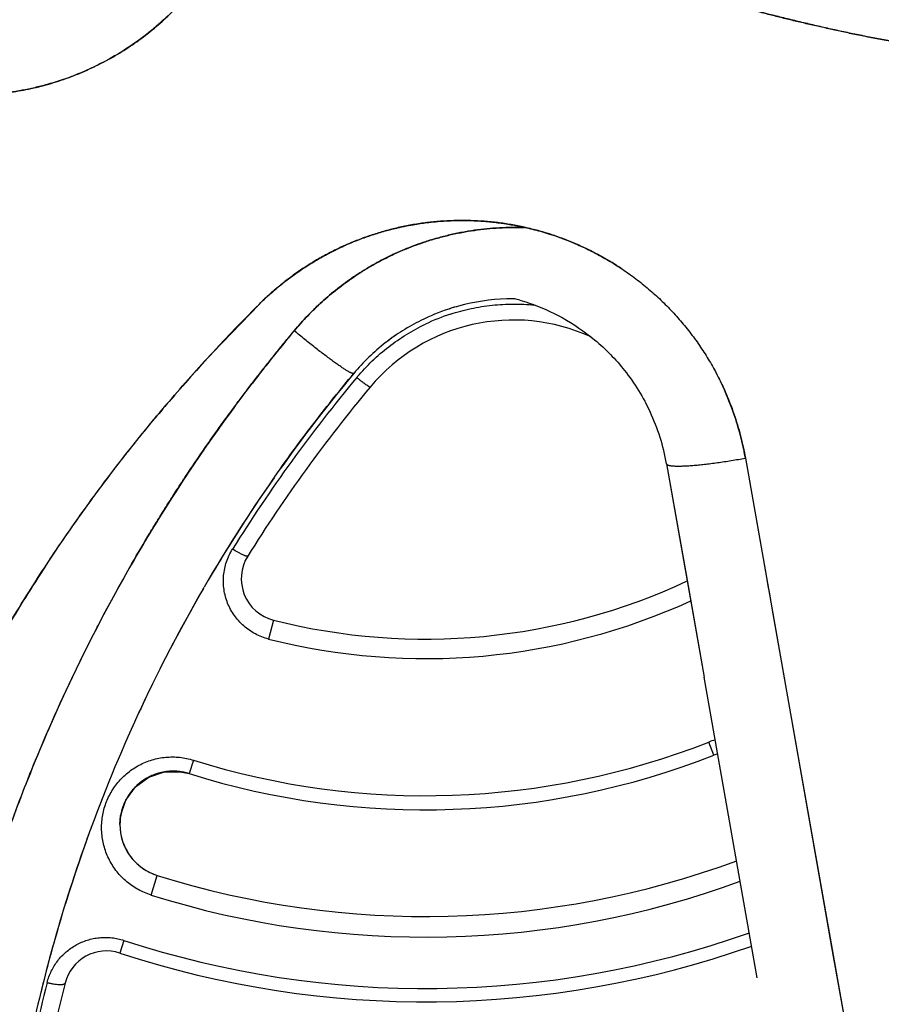
# Model space of a CAD drawing. Units: inches. Extents: x 0.4 to 16.6, y 0.6 to 10.4.
# Drawn here: x 5.5 to 5.7, y 9.2 to 9.4 of the extents above; entities that cross this region are included whole.
import ezdxf

# ---------------------------------------------------------------- set-up
doc = ezdxf.new("R2010")
doc.units = ezdxf.units.IN
doc.header["$LTSCALE"] = 0.935
doc.header["$MEASUREMENT"] = 0
doc.layers.get('0').update_dxf_attribs({"linetype": 'CONTINUOUS'})
doc.layers.add('AXIS', color=7, linetype='CONTINUOUS')
doc.layers.add('SCHEME_DIMS', color=7, linetype='CONTINUOUS')
doc.dimstyles.new('DIMSTYLE_1', dxfattribs={"dimtxt": 0.1, "dimasz": 0.1875, "dimexe": 0.125, "dimexo": 0.0625, "dimgap": 0.1, "dimtad": 0, "dimtih": 1, "dimtoh": 1, "dimdec": 1, "dimlfac": 2, "dimzin": 4, "dimdsep": 46, "dimtxsty": 'STANDARD', "dimblk": '_FILLED', "dimblk1": '_FILLED', "dimblk2": '_FILLED', "dimcen": 0.09, "dimadec": 3, "dimazin": 1, "dimtp": 0.1, "dimtm": 0.1, "dimtfac": 1, "dimtdec": 3, "dimtofl": 0, "dimtmove": 0, "dimatfit": 3, "dimldrblk": '_FILLED', "dimfxl": 1, "dimtolj": 1, "dimtzin": 4, "dimarcsym": 0})

# ---------------------------------------------------------------- blocks, each defined once
blk = doc.blocks.new('_FILLED')
at = {"color": 0, "linetype": 'BYBLOCK'}
blk.add_solid([(0, 0), (-1, 0.1666666667), (-1, -0.1666666667)], dxfattribs=at)
blk = doc.blocks.new('*D3')
at = {"layer": 'SCHEME_DIMS', "color": 7, "linetype": 'CONTINUOUS'}
for p, q in [((5.6430727994, 9.8791678833), (7.5603672485, 9.8791678833)), ((7.4353672485, 9.8791678833), (7.4353672485, 7.633499689)), ((7.4353672485, 5.0878314948), (7.4353672485, 7.183499689)), ((5.8975087419, 5.0878314948), (7.5603672485, 5.0878314948))]:
    blk.add_line(p, q, dxfattribs=at)
at = {"layer": 'SCHEME_DIMS', "color": 7, "linetype": 'CONTINUOUS', "xscale": 0.1875, "yscale": 0.1875, "zscale": 0.1875}
for p, rotation in [((7.4353672485, 9.8791678833), 90), ((7.4353672485, 5.0878314948), 270)]:
    blk.add_blockref('_FILLED', p, dxfattribs=dict(at, rotation=rotation))
at = {"layer": 'SCHEME_DIMS', "color": 7, "linetype": 'CONTINUOUS', "insert": (7.3853672485, 7.533499689), "char_height": 0.1, "width": 0.6, "attachment_point": 2, "line_spacing_factor": 0.9}
blk.add_mtext('243,4\\P[9.58]', dxfattribs=at)

msp = doc.modelspace()

# ---------------------------------------------------------------- linework, layer by layer
at = {"color": 7, "linetype": 'CONTINUOUS'}
for p, q in [((5.5742908791, 9.3333568423), (5.5744262141, 9.333412746)), ((5.5655806888, 9.328986407), (5.56568094, 9.3290460277)), ((5.5568187421, 9.322763311), (5.5569399166, 9.3228647078)), ((5.5293587039, 9.3093043014), (5.5401377103, 9.3204732216)), ((5.5623075023, 9.3042877202), (5.5621986622, 9.3042476414)), ((5.562233815, 9.3041986655), (5.5622986139, 9.3042769723)), ((5.6355937192, 9.2831132057), (5.6444027252, 9.2331548502)), ((5.635594921, 9.2831109934), (5.6356784612, 9.2829689472)), ((5.6355949235, 9.2831109801), (5.6403969915, 9.2558757428)), ((5.6540763497, 9.2844407396), (5.6725452828, 9.1796940572)), ((5.6540781264, 9.2844410536), (5.6589482193, 9.256935536)), ((5.5435316727, 9.279732542), (5.54367298, 9.2799346448)), ((5.6381705436, 9.2684993084), (5.6403976026, 9.2558722913)), ((5.6403969915, 9.2558757428), (5.6444027271, 9.2331548506)), ((5.6403976026, 9.2558722913), (5.6404240106, 9.2557223929)), ((5.5270351296, 9.2538376577), (5.5272075652, 9.2541353166)), ((5.5270785643, 9.2539126968), (5.527230076, 9.2541741266)), ((5.6602671022, 9.2492831108), (5.6808970237, 9.1323468498)), ((5.5434860206, 9.2464865807), (5.5423630371, 9.2420549102)), ((5.5021968658, 9.2448911909), (5.5023339532, 9.2451553964)), ((5.6568313532, 9.1626685983), (5.6444027251, 9.233154851)), ((5.5125424207, 9.2260740119), (5.512623138, 9.2262464186)), ((5.6466786516, 9.2148274782), (5.6454712549, 9.2179045401)), ((5.487736951, 9.2136425739), (5.4880496486, 9.2144041207)), ((5.5247388717, 9.2136733399), (5.5237498501, 9.2105192982)), ((5.5111971578, 9.2074569257), (5.5143207333, 9.2097222948)), ((5.5143207333, 9.2097222948), (5.5179434786, 9.2109198489)), ((5.5089044333, 9.2043289617), (5.5111971578, 9.2074569257)), ((5.5076814998, 9.2006604224), (5.5089044333, 9.2043289617)), ((5.507509711, 9.1985919209), (5.5076814998, 9.2006604224)), ((5.5148271382, 9.1820643088), (5.5162696636, 9.1866645962)), ((5.6725452828, 9.1796940572), (5.6742753951, 9.1698822963)), ((5.5084582615, 9.1714564854), (5.5074827291, 9.1684794487)), ((5.4910813704, 9.1674205246), (5.4912274998, 9.1679595546)), ((5.6742753951, 9.1698822963), (5.6793101963, 9.1413277601))]:
    msp.add_line(p, q, dxfattribs=at)
msp.add_lwpolyline([(5.5179434786, 9.2109198489), (5.5216692988, 9.2109810527), (5.523749852, 9.2105192976)], dxfattribs=at)
for centre, radius, start, end in [((5.5791032301, 9.3870440932), 0.4921259843, 0, 180), ((5.5791032298, 9.3870440934), 0.302659734, 344.7523148853, 70.2089506283), ((5.472431794, 9.4367595841), 0.0672323178, 305.4660234685, 309.9237770344), ((5.4727368502, 9.4363656568), 0.0667348263, 305.4489087055, 309.9400023765), ((5.7549310681, 9.7604823039), 0.384146009, 258.5217466748, 262.6364840046), ((5.5877887388, 9.2729832975), 0.0671352515, 75.9829650465, 77.4872106948), ((5.5877218342, 9.2727520463), 0.0673755747, 75.9753847379, 77.4715314806), ((5.5877593547, 9.2729096866), 0.0672135407, 73.3943850522, 75.973850114), ((5.5878724359, 9.2733178917), 0.0667903479, 73.3872628776, 75.9831046869), ((5.6001434811, 9.2709657278), 0.0675352343, 108.1523519759, 112.3706750079), ((5.6001110232, 9.271032892), 0.067460763, 112.5150574331, 120.6886103389), ((5.5824531077, 9.2787357888), 0.0594347849, 131.9905574125, 135.3386587804), ((5.5877104549, 9.2727426682), 0.0673895011, 131.903505144, 134.8554995683), ((5.6006541364, 9.2705432674), 0.0681797288, 130.0219707451, 140.0820338556), ((5.8108158162, 9.04844995), 0.3837488274, 134.8579849729, 139.495738819), ((5.5997307457, 9.2730909567), 0.0487073751, 105.3326718901, 108.1441996876), ((5.5997334277, 9.273082212), 0.0487165179, 105.3483918075, 107.7720824779), ((5.5997391306, 9.2730642078), 0.0487353889, 91.8611808537, 105.3338554327), ((5.5997389779, 9.2730486612), 0.0487509225, 91.6943880348, 91.8371856465), ((5.5997401204, 9.2730021119), 0.0487974852, 89.6858386977, 91.6941127964), ((5.5875634186, 9.2746263987), 0.0487859816, 73.7507403446, 75.2206323507), ((5.5998020959, 9.2728731237), 0.0489365956, 108.1441612551, 116.3920714393), ((5.599801434, 9.2728748171), 0.0489347848, 108.1534992972, 116.3821195016), ((5.5998251538, 9.2725904724), 0.0479569807, 108.018556395, 115.6005134702), ((5.5997657664, 9.2729791766), 0.0488245071, 107.8568301837, 108.1518826824), ((5.5997425466, 9.2730324632), 0.0437681565, 65.4445036672, 140.1384234874), ((5.5997172028, 9.2730439474), 0.0487458382, 116.4530986815, 122.193805692), ((5.5994837853, 9.2734033751), 0.0483173113, 122.1866526229, 127.9312480814), ((5.5997425466, 9.2730324632), 0.048768156, 124.1935488628, 125.6267297383), ((5.600174417, 9.272595756), 0.0493789819, 128.1131348583, 140.0719618805), ((5.5997425466, 9.2730324632), 0.048768156, 125.6267297383, 128.0294608143), ((5.8113560362, 9.0479815621), 0.3844633526, 137.1791863442, 139.4802168303), ((5.8387698521, 9.0734468222), 0.360165782, 140.1570488461, 145.0160976247), ((5.8387698521, 9.0734468222), 0.360165782, 140.1413428931, 140.1570488461), ((5.8394297574, 9.072487183), 0.3601294944, 140.1338706011, 148.0391131114), ((5.5999767056, 9.2724656157), 0.0481533106, 139.903296416, 140.1384380194), ((5.8387698521, 9.0734468222), 0.3551657815, 140.1384234875, 148.0345641063), ((5.5868912332, 9.2724873649), 0.0682402169, 10.0963021797, 24.1515394206), ((5.8105427312, 9.0486962344), 0.3833812224, 139.4972175056, 140.1184038449), ((5.835474455, 9.0280842828), 0.4157261648, 139.5688816487, 140.1417370788), ((5.5875664607, 9.274644704), 0.0487681565, 25.0185594689, 27.7216188351), ((5.5881563444, 9.2749561765), 0.0481022626, 24.9802398917, 27.5824905933), ((5.8432357351, 9.0680937049), 0.3841422578, 143.7531991087, 147.9099321678), ((5.5868244914, 9.2744089518), 0.0495406939, 10.1167276589, 24.8783846851), ((5.8387659883, 9.0734491435), 0.3601612752, 145.0334776163, 149.881566835), ((5.8387698521, 9.0734468222), 0.360165782, 145.0576728312, 149.8811938983), ((5.8387698521, 9.0734468222), 0.360165782, 145.0160976247, 145.01839306), ((5.843158958, 9.0681448986), 0.384049997, 147.9163670769, 152.5544901849), ((5.5459423796, 9.2561802022), 0.01, 148.0345640931, 255.7805817486), ((5.8103350913, 9.0486889148), 0.3832170097, 146.6912449836, 149.2904544685), ((5.8407968461, 9.0692479785), 0.381445817, 150.043182601, 154.8485186967), ((5.5791032307, 9.3870440921), 0.1449999988, 255.7805814325, 295.0284353125), ((9.3136068519, 9.8828700918), 3.7078732165, 189.7187700711, 189.8387622991), ((5.8387698521, 9.0734468222), 0.360165782, 149.9428787225, 155.262844469), ((5.8387728136, 9.0734451838), 0.3601691662, 149.9296346532, 154.8968937079), ((5.5791032291, 9.3870440961), 0.1495717426, 255.7805823357, 294.5643718058), ((5.8431248496, 9.0681610292), 0.3840122917, 152.5986912163, 157.6149457016), ((5.8434181593, 9.0680747012), 0.3843172579, 154.8562794934, 158.732261594), ((5.8387900344, 9.0734382433), 0.3601877072, 154.927338081, 159.7895257481), ((5.8387718933, 9.0734453355), 0.3601682672, 154.8968937079, 155.2613039515), ((5.5791032297, 9.3870440937), 0.1816945298, 252.5899925623, 291.4243567557), ((5.6515291516, 9.2024697539), 0.0165810378, 105.9144123244, 111.4291799193), ((5.5791032307, 9.3870440928), 0.1849999996, 252.5899922163, 291.4243566689), ((5.6512445586, 9.2031912207), 0.0125, 107.0720540878, 111.4243567618), ((5.5200097566, 9.1985919472), 0.0125, 72.5899924592, 180), ((5.5200132796, 9.1985830737), 0.0125094947, 115.9251013424, 123.2995495664), ((5.520029414, 9.1985516333), 0.012544825, 113.4799107955, 115.928595654), ((5.5199992758, 9.1986209583), 0.0124692322, 112.0660751321, 113.479811158), ((5.5200084251, 9.1985941935), 0.0124974738, 100.1031210042, 112.0588505682), ((5.5200334944, 9.1984225326), 0.0126708717, 96.5010799801, 100.0785574388), ((5.5200235534, 9.1985236806), 0.0125692487, 92.8443129343, 96.5082598126), ((5.5200122061, 9.1987093061), 0.012383289, 91.2858208018, 92.8344940561), ((5.5201136303, 9.1984973018), 0.0126403488, 134.933341809, 139.55587665), ((5.520005888, 9.1985979605), 0.0124929941, 123.30869959, 134.9095838978), ((5.5198993081, 9.1986669639), 0.0123671539, 143.3362967069, 153.6277230417), ((5.5200130614, 9.198576823), 0.0125122271, 139.5342586309, 143.316226751), ((5.5199497706, 9.1986004537), 0.0124400626, 160.4103672773, 180.0397208355), ((5.5201911915, 9.1985128523), 0.0126968808, 158.7170997786, 160.4032059342), ((5.5202371886, 9.198495147), 0.0127461674, 158.1320380866, 158.7179895965), ((5.5202507929, 9.1984896901), 0.0127608254, 157.4552664577, 158.1320510544), ((5.5202464929, 9.1984916267), 0.0127561114, 154.9341887237, 157.4558949718), ((5.5201828597, 9.1985213303), 0.0126858869, 153.6072951632, 154.9339513091), ((5.8389712566, 9.0733612144), 0.3603843974, 159.7464331808, 160.1964197908), ((5.8387698521, 9.0734468222), 0.360165782, 159.7400498722, 160.1740027615), ((5.8390955666, 9.0733153346), 0.3605169043, 159.7879700021, 159.9179682839), ((5.5200097566, 9.1985919472), 0.0125, 180, 252.5899924357), ((5.8378779207, 9.0737492529), 0.3592242966, 159.9162839332, 164.7957723353), ((5.8387698521, 9.0734468222), 0.360165782, 160.1740027615, 164.1758821878), ((5.5791032309, 9.3870440923), 0.2099999991, 252.5899921214, 290.3201612928), ((5.5791032298, 9.3870440942), 0.2148211568, 252.5899925329, 290.0857677201), ((5.5791032299, 9.3870440925), 0.2268672025, 251.8567717099, 289.5453583647), ((5.8428132011, 9.0723531078), 0.3643529822, 164.1866889883, 165.3328347953), ((5.5791032299, 9.3870440941), 0.2300000008, 251.8567718606, 289.4162709692), ((5.5043687946, 9.1589766382), 0.01, 71.8567717224, 165.6530223799), ((5.8449626603, 9.0717840628), 0.3665764589, 164.8770685091, 166.2104024354), ((5.8387698521, 9.0734468222), 0.360165782, 165.3370894259, 166.2101794741), ((5.8458166548, 9.0715690968), 0.3674570768, 165.3331501899, 166.1877386182), ((5.8396607306, 9.0722665539), 0.3604360326, 165.6524164254, 169.6658157227), ((5.8387698521, 9.0734468222), 0.3551657815, 165.65302238, 169.8236921786), ((5.8387698521, 9.0734468222), 0.360165782, 166.2101794741, 169.8236922227)]:
    msp.add_arc(centre, radius, start, end, dxfattribs=at)
for points, knots in [([(5.5155793401, 9.3851991941), (5.5161946029, 9.3857140646), (5.5174077032, 9.3867667084), (5.5191726493, 9.3884117445), (5.5208834062, 9.3901252071), (5.5225369051, 9.3919056361), (5.5241276825, 9.3937464444), (5.5256484343, 9.395640674), (5.5270956584, 9.3975829349), (5.5284687736, 9.3995709007), (5.529767922, 9.4016030762), (5.5309933567, 9.403679043), (5.5321446158, 9.4057999525), (5.5332217717, 9.4079673157), (5.5342237257, 9.4101802967), (5.5351479066, 9.4124325222), (5.5359897104, 9.4147148775), (5.5364947509, 9.4162540054), (5.5367328989, 9.417026267)], [0, 0, 0, 0, 0.0621194442, 0.1243310656, 0.1867772426, 0.2495571455, 0.3124296301, 0.3751169525, 0.4376040615, 0.4999352217, 0.5621528886, 0.6243210322, 0.6865523082, 0.7489670809, 0.8116807094, 0.8746065411, 0.9374255955, 1, 1, 1, 1]), ([(5.5367318442, 9.4170265745), (5.5362559929, 9.4154838784), (5.5351929784, 9.4124314526), (5.533273471, 9.4079802285), (5.5310401166, 9.4036777689), (5.528926579, 9.400234746), (5.5270910854, 9.3975775794), (5.5251610606, 9.3949888818), (5.5225756919, 9.391886411), (5.519216589, 9.3883958259), (5.516816436, 9.3862344198), (5.5155796136, 9.3851989229)], [0, 0, 0, 0, 0.1250236708, 0.2500549901, 0.3750878594, 0.5001119814, 0.5626276606, 0.6251383207, 0.7501242156, 0.875080994, 1, 1, 1, 1]), ([(5.5315616487, 9.4047304964), (5.5310839069, 9.4038504321), (5.5300890736, 9.4021114015), (5.5284819558, 9.3995724204), (5.5267633805, 9.3971077435), (5.5249370248, 9.3947222767), (5.5230065076, 9.3924207045), (5.5202993524, 9.3894710801), (5.516673674, 9.3860155984), (5.5119741919, 9.3822737018), (5.5069624519, 9.3789667637), (5.5025588153, 9.3765929582), (5.4989222938, 9.3749357441), (5.4952177293, 9.3734430148), (5.491418146, 9.3721988924), (5.487550329, 9.3712118579), (5.4836444116, 9.3703981888), (5.478701778, 9.3697089644), (5.473718837, 9.3694595926), (5.4697334716, 9.3695243457), (5.4657565392, 9.3697650507), (5.4608120869, 9.3703950674), (5.4549715627, 9.3716724836), (5.451168889, 9.3728703811), (5.4493003293, 9.3735548763)], [0, 0, 0, 0, 0.0313499661, 0.0626980908, 0.0940436327, 0.1253858639, 0.1567240876, 0.188057636, 0.2506928067, 0.3133022628, 0.3758818988, 0.4384294486, 0.4696981433, 0.5009581562, 0.5634365604, 0.5946704561, 0.6258958016, 0.688306882, 0.7506884713, 0.7818760507, 0.8130571637, 0.8753873938, 0.9376995862, 1, 1, 1, 1]), ([(5.6784081818, 9.3840352274), (5.6774086015, 9.3842384659), (5.6754107953, 9.3846530627), (5.6724187462, 9.3852989246), (5.6694310452, 9.3859683574), (5.6664477811, 9.3866607918), (5.6639660659, 9.3872583067), (5.6619835597, 9.3877495495), (5.6604981174, 9.388124865), (5.6590140778, 9.388506395), (5.6570368361, 9.3890221569), (5.6555555434, 9.3894155557), (5.654568418, 9.3896795281)], [0, 0, 0, 0, 0.1248871116, 0.2498086662, 0.3747635566, 0.4997506507, 0.6247688806, 0.6872895115, 0.749817551, 0.8123528272, 0.8748951404, 1, 1, 1, 1]), ([(5.7094181035, 9.3790475261), (5.708264079, 9.3791839474), (5.7059566468, 9.3794666908), (5.7013448962, 9.3800712393), (5.6967395112, 9.3807370174), (5.6921429643, 9.3814695703), (5.6886997113, 9.3820539197), (5.6852618849, 9.3826745017), (5.6818301582, 9.3833327016), (5.6784051949, 9.3840299307), (5.674987631, 9.3847675198), (5.6715763492, 9.3855389764), (5.6681700947, 9.38633792), (5.6647675979, 9.3871579524), (5.6602337876, 9.3882710406), (5.6568360009, 9.3891181329), (5.6545698282, 9.3896799018)], [0, 0, 0, 0, 0.0623450296, 0.1247187744, 0.2495374107, 0.3119773873, 0.3744344375, 0.436907354, 0.4993957596, 0.5619001434, 0.6244226575, 0.686967448, 0.7495361859, 0.8121277488, 0.8747388759, 1, 1, 1, 1]), ([(5.6784081106, 9.3840348771), (5.6795604177, 9.3838005967), (5.6852760718, 9.3826658924), (5.6933059711, 9.3812613611), (5.7025038083, 9.3799096647), (5.7071114632, 9.3793174565), (5.709417356, 9.3790422969)], [0, 0, 0, 0, 0.1122816881, 0.5564159699, 0.7782431345, 1, 1, 1, 1]), ([(5.4753452881, 9.3695617464), (5.4761454669, 9.3695976421), (5.4777470512, 9.3696978865), (5.4801476368, 9.369934249), (5.4825468554, 9.3702581379), (5.4849383265, 9.3706685913), (5.4873130118, 9.3711650393), (5.4896638415, 9.3717457087), (5.4919872941, 9.3724087632), (5.4942811177, 9.3731527765), (5.496544336, 9.3739768742), (5.4987770481, 9.3748819086), (5.5009805962, 9.3758690072), (5.5031551182, 9.37693872), (5.5052967553, 9.3780890324), (5.5073976951, 9.3793168302), (5.5094494707, 9.3806181168), (5.5107837116, 9.3815330497), (5.5114413349, 9.3820015685)], [0, 0, 0, 0, 0.0620798064, 0.1243421138, 0.1869175619, 0.2496758644, 0.3123616798, 0.3749042138, 0.4373112046, 0.4995889427, 0.5617644914, 0.6239478889, 0.686269905, 0.748861347, 0.8117313971, 0.8746443224, 0.9374188753, 1, 1, 1, 1]), ([(5.5401874019, 9.3205228645), (5.5411950307, 9.321528421), (5.5432771587, 9.3234744319), (5.5465816939, 9.3261863597), (5.5500531779, 9.3286837132), (5.5536764106, 9.3309577405), (5.5574370167, 9.3329992282), (5.5613202558, 9.3347992338), (5.5653110899, 9.3363488321), (5.569393106, 9.3376418266), (5.5735494736, 9.3386736481), (5.5777634389, 9.339439374), (5.5820177244, 9.3399361202), (5.5862949832, 9.3401622233), (5.5905777828, 9.3401159716), (5.5948486805, 9.3397981248), (5.5990900979, 9.3392101527), (5.6018873019, 9.3386391726), (5.6032749209, 9.3383097671)], [0, 0, 0, 0, 0.0623986861, 0.1248193791, 0.1872614798, 0.2497234904, 0.3122037214, 0.3747002515, 0.4372109388, 0.4997334751, 0.5622651699, 0.6248032087, 0.6873447125, 0.7498866378, 0.8124259845, 0.8749598654, 0.9374854164, 1, 1, 1, 1]), ([(5.6023372591, 9.338523297), (5.6012965916, 9.3387545832), (5.5992066531, 9.3391677177), (5.5960510214, 9.3396368885), (5.5928860536, 9.339955326), (5.5897182701, 9.3401244684), (5.586549483, 9.3401453097), (5.5833783902, 9.3400159492), (5.5807366324, 9.3397823885), (5.5786242952, 9.3395203787), (5.5770414947, 9.3392861268), (5.5754659672, 9.3390145123), (5.5739002044, 9.338705983), (5.5723455899, 9.3383612706), (5.570290482, 9.3378546105), (5.5677499458, 9.3371323741), (5.5652483487, 9.3362919305), (5.563273307, 9.3355500735), (5.5618037133, 9.3349585485), (5.5603456155, 9.3343313678), (5.5588987073, 9.3336679433), (5.5574639694, 9.3329684093), (5.5560437995, 9.3322340879), (5.5546416994, 9.3314667008), (5.5537198268, 9.3309333151), (5.5532626249, 9.3306614851)], [0, 0, 0, 0, 0.0628346262, 0.1255112929, 0.1879732785, 0.2502526315, 0.3124220024, 0.3746796257, 0.4372469952, 0.4686739667, 0.5001277281, 0.5315458374, 0.5628981888, 0.5941812259, 0.6253929057, 0.6876456973, 0.7497951, 0.7808773298, 0.8119884728, 0.8431590364, 0.8744236626, 0.9057991424, 0.9372313468, 0.9686488455, 1, 1, 1, 1]), ([(5.5532646874, 9.3306582455), (5.5541759099, 9.331199391), (5.5560234626, 9.3322397785), (5.5583909813, 9.3334312226), (5.5603170652, 9.3343165554), (5.5622641439, 9.3351561151), (5.5647350186, 9.336118863), (5.5677515815, 9.3371327961), (5.570813033, 9.3380030358), (5.5739123128, 9.3387272934), (5.5770422767, 9.3393045971), (5.5801959512, 9.3397338829), (5.5833662973, 9.3400141384), (5.5865462068, 9.3401446168), (5.5897284839, 9.3401243622), (5.5929060917, 9.3399531462), (5.5971255835, 9.3395258949), (5.6002649404, 9.3389831552), (5.6023340967, 9.3385239303)], [0, 0, 0, 0, 0.0624742902, 0.1249415322, 0.1561807663, 0.187425603, 0.2499261708, 0.3124400372, 0.3749584547, 0.4374759519, 0.4999932249, 0.5625108641, 0.6250282977, 0.687542794, 0.7500522027, 0.8125566659, 0.8750564829, 1, 1, 1, 1]), ([(5.6023071949, 9.3384540862), (5.60132719, 9.338486254), (5.5993680857, 9.3385076761), (5.5964337191, 9.3384119298), (5.5935090913, 9.3381897882), (5.5905935041, 9.3378397281), (5.5876857488, 9.3373602542), (5.5847918706, 9.3367519835), (5.5819254036, 9.3360179454), (5.5800387724, 9.3354448949), (5.5791043778, 9.3351386436)], [0, 0, 0, 0, 0.1248748247, 0.2494207104, 0.3737915324, 0.498292451, 0.6232796985, 0.7489865137, 0.874772477, 1, 1, 1, 1]), ([(5.5791047361, 9.335137605), (5.5800376977, 9.335443314), (5.5819172694, 9.336014082), (5.5847712463, 9.3367459611), (5.5876546339, 9.3373523821), (5.5905617345, 9.3378325466), (5.5934869627, 9.3381855405), (5.5964246878, 9.3384106045), (5.599369172, 9.3385071745), (5.6013331665, 9.3384854232), (5.6023142664, 9.3384529678)], [0, 0, 0, 0, 0.1249977484, 0.2500005429, 0.3750078044, 0.5000170383, 0.625024728, 0.7500268911, 0.8750194429, 1, 1, 1, 1]), ([(5.6032749209, 9.3383097671), (5.6045269672, 9.3380125451), (5.6070143556, 9.3373463427), (5.6106811529, 9.3361352111), (5.6142716913, 9.3347161643), (5.6177742571, 9.3330947224), (5.6211773951, 9.3312762431), (5.6244698757, 9.3292667124), (5.6276411557, 9.3270731603), (5.6306807637, 9.3247026117), (5.63357824, 9.3221622845), (5.6363249267, 9.3194614913), (5.6389125722, 9.3166096335), (5.6413330335, 9.3136160937), (5.6435784513, 9.3104905462), (5.6456415043, 9.3072430387), (5.6475149558, 9.3038839523), (5.648633062, 9.3015764492), (5.6491581452, 9.3004079465)], [0, 0, 0, 0, 0.062639125, 0.1252641986, 0.1878734484, 0.2504651328, 0.3130380191, 0.3755908769, 0.4381224935, 0.5006327791, 0.5631218058, 0.6255898698, 0.6880378582, 0.7504668167, 0.8128772795, 0.8752689021, 0.9376423678, 1, 1, 1, 1]), ([(5.624919593, 9.3289270327), (5.6242268527, 9.3293855169), (5.6228225068, 9.3302783663), (5.6206676829, 9.3315396529), (5.6184675575, 9.3327194593), (5.6162305071, 9.333814826), (5.6139612464, 9.3348241869), (5.611661544, 9.3357469876), (5.6093313552, 9.3365837045), (5.6077586722, 9.3370842131), (5.6069677937, 9.3373200579)], [0, 0, 0, 0, 0.1253104784, 0.2509620407, 0.3765515797, 0.5018077396, 0.6266077691, 0.7511093776, 0.8755079882, 1, 1, 1, 1]), ([(5.6069678899, 9.3373203464), (5.6085564317, 9.336846394), (5.6116989545, 9.3357801657), (5.615517706, 9.3341621388), (5.6184941066, 9.3327029729), (5.6206845462, 9.3315275566), (5.6228300786, 9.3302726471), (5.6242286822, 9.3293839343), (5.6249194749, 9.32892691)], [0, 0, 0, 0, 0.2500897365, 0.5001052506, 0.6250998759, 0.7500772089, 0.8750423621, 1, 1, 1, 1]), ([(5.5483625884, 9.3142923353), (5.549365606, 9.3154939406), (5.5514582646, 9.3178288577), (5.5542712744, 9.3205586418), (5.5566325492, 9.3226220899), (5.5590645872, 9.3246019735), (5.5622319801, 9.3269159597), (5.5662172283, 9.329420863), (5.5703688918, 9.331641529), (5.5746658513, 9.3335678508), (5.5776140371, 9.3346491388), (5.5791047361, 9.335137605)], [0, 0, 0, 0, 0.1248075072, 0.2497798199, 0.3122963795, 0.374807625, 0.4997986849, 0.624802906, 0.7498453748, 0.8749155904, 1, 1, 1, 1]), ([(5.5791043778, 9.3351386436), (5.577618174, 9.3346515347), (5.5754146881, 9.3338436899), (5.5725406196, 9.3326159672), (5.5704193572, 9.331621195), (5.5683306023, 9.330551965), (5.5662739069, 9.329406863), (5.564252042, 9.3281859357), (5.5622712074, 9.3268936759), (5.56033955, 9.3255348608), (5.5584621589, 9.324113046), (5.5566398231, 9.3226296762), (5.5542827559, 9.3205702846), (5.5514667759, 9.3178393852), (5.5493710304, 9.3155005222), (5.5483630051, 9.3142933212)], [0, 0, 0, 0, 0.1247025758, 0.1869271299, 0.2491579938, 0.3114717083, 0.373986496, 0.4368105118, 0.4997560785, 0.5625249369, 0.6250789812, 0.687492328, 0.7498382514, 0.8746016382, 1, 1, 1, 1]), ([(5.5426907537, 9.3229109952), (5.5435029561, 9.3236426208), (5.5451676444, 9.3250633797), (5.5477704764, 9.327064584), (5.5504684749, 9.3289370231), (5.5523239663, 9.3300995817), (5.5532646874, 9.3306582455)], [0, 0, 0, 0, 0.24980144, 0.4998525144, 0.7499778228, 1, 1, 1, 1]), ([(5.5532626249, 9.3306614851), (5.552320826, 9.3301015373), (5.5504665411, 9.3289367438), (5.5477756941, 9.3270570757), (5.545180223, 9.3250502443), (5.543516854, 9.3236294628), (5.5427024837, 9.3228986986)], [0, 0, 0, 0, 0.2504265632, 0.5002524736, 0.7499190329, 1, 1, 1, 1]), ([(5.5569513411, 9.3228742427), (5.5576284243, 9.3234392066), (5.5590052071, 9.3245426987), (5.561843933, 9.326638519), (5.5640651891, 9.328083342), (5.5655806888, 9.328986407)], [0, 0, 0, 0, 0.2499521379, 0.4999541067, 1, 1, 1, 1]), ([(5.5190294395, 9.2976965903), (5.5223843007, 9.3016344855), (5.5275286023, 9.3074529593), (5.534705882, 9.314915719), (5.5383326392, 9.3186144569), (5.5401386906, 9.3204722339)], [0, 0, 0, 0, 0.4996625847, 0.7497465705, 1, 1, 1, 1]), ([(5.5849908609, 9.3181954694), (5.5865653619, 9.3187080779), (5.5897741524, 9.3195704401), (5.5938784426, 9.320227027), (5.5971955234, 9.3204964602), (5.6005229752, 9.3205907285), (5.6030203753, 9.3204681063), (5.6046729245, 9.3203009174)], [0, 0, 0, 0, 0.2492459421, 0.4990971978, 0.6245031771, 0.7499802687, 1, 1, 1, 1]), ([(5.6012145466, 9.3214635496), (5.6019440952, 9.3212509144), (5.6053558068, 9.3201694167), (5.6114713889, 9.3174592805), (5.6191536179, 9.3122213477), (5.6263510964, 9.3048520725), (5.6301497312, 9.2987246892), (5.6317597625, 9.2952679855)], [0, 0, 0, 0, 0.0549913171, 0.2589301654, 0.4822489242, 0.7245818561, 1, 1, 1, 1]), ([(5.5631414233, 9.3034801817), (5.5642375709, 9.3047820503), (5.5665696547, 9.3072702555), (5.5704320442, 9.310597653), (5.5746126705, 9.3134904414), (5.5775809824, 9.3151101005), (5.5791032383, 9.3158394518)], [0, 0, 0, 0, 0.2511379669, 0.5021113217, 0.7509160589, 1, 1, 1, 1]), ([(5.548346245, 9.3142732482), (5.5447756219, 9.3099965155), (5.5378327726, 9.3013043288), (5.5280102939, 9.2878455482), (5.5203342402, 9.2763081036), (5.5145012808, 9.2668946673), (5.5116873024, 9.2621255831), (5.510305673, 9.2597250746)], [0, 0, 0, 0, 0.2510299047, 0.5010582555, 0.7505242066, 0.875203703, 1, 1, 1, 1]), ([(5.5103114285, 9.2597218613), (5.5116914716, 9.2621183842), (5.5138001583, 9.2656925242), (5.5166860875, 9.2704147014), (5.5188885324, 9.2739370053), (5.5211286603, 9.2774379882), (5.5241681081, 9.2820760995), (5.5272873968, 9.2866641421), (5.5300903248, 9.2906287827), (5.5317141194, 9.2928799462), (5.5329431017, 9.294560893), (5.5341833753, 9.2962339884), (5.5358516584, 9.2984549172), (5.537961709, 9.3012138173), (5.5405260862, 9.3045011573), (5.5439800359, 9.3088607074), (5.5465979864, 9.3121093708), (5.5483467934, 9.3142727958)], [0, 0, 0, 0, 0.1246008171, 0.1869559348, 0.2493460805, 0.3117685067, 0.374219135, 0.499190731, 0.5617102066, 0.592977948, 0.6242509833, 0.6555294664, 0.6868139247, 0.7494026245, 0.8120189738, 0.874660948, 1, 1, 1, 1]), ([(5.5334549489, 9.295252511), (5.5340497589, 9.2960635245), (5.5352460253, 9.2976810396), (5.5370595807, 9.3000935375), (5.5388919033, 9.3024928467), (5.5404340833, 9.3044811814), (5.5416779824, 9.3060643989), (5.5426162367, 9.3072479756), (5.543560006, 9.3084274004), (5.5445094093, 9.3096025305), (5.5454635795, 9.3107740229), (5.5467410587, 9.3123321635), (5.5477035576, 9.3134972701), (5.5483459573, 9.3142734699)], [0, 0, 0, 0, 0.1248843118, 0.2498038382, 0.3747574314, 0.4997439732, 0.5622494356, 0.6247627892, 0.6872839149, 0.7498126796, 0.8123488893, 0.8748923304, 1, 1, 1, 1]), ([(5.5621986622, 9.3042476414), (5.5621830671, 9.3042473068), (5.5621493117, 9.3042490836), (5.5620954413, 9.3042573995), (5.5620346913, 9.3042715589), (5.5619670772, 9.3042915747), (5.5618926069, 9.3043174464), (5.5617789287, 9.3043618161), (5.5616201307, 9.3044327149), (5.5614105511, 9.3045372413), (5.5611745552, 9.3046646205), (5.5609126109, 9.3048145872), (5.5606252483, 9.3049868467), (5.5603130403, 9.3051810166), (5.5598471608, 9.3054797023), (5.5592085998, 9.3059055032), (5.5583805422, 9.306479117), (5.5574721875, 9.3071280701), (5.5564912527, 9.3078470204), (5.5554459682, 9.3086299221), (5.5543451135, 9.3094701963), (5.5531979574, 9.3103608041), (5.5520141757, 9.3112943099), (5.5503871047, 9.3125963382), (5.5491636803, 9.3135962018), (5.5483459573, 9.3142734699)], [0, 0, 0, 0, 0.0027278496, 0.0058940789, 0.0095223837, 0.0136278805, 0.0182201431, 0.0233050131, 0.0349642627, 0.048616441, 0.064253472, 0.0818558783, 0.1013964972, 0.1228408312, 0.1461493498, 0.1981719875, 0.257049559, 0.3223017055, 0.3933911878, 0.4697295605, 0.5506824308, 0.6355753512, 0.7236997181, 0.8143199261, 1, 1, 1, 1]), ([(5.5436247713, 9.2798657281), (5.5437011702, 9.2799749712), (5.5453474013, 9.2823261544), (5.548504059, 9.2867221825), (5.5531403189, 9.2928839639), (5.5576700338, 9.2986652139), (5.5607229703, 9.3023727473), (5.562233815, 9.3041986655)], [0, 0, 0, 0, 0.0130511684, 0.2810023114, 0.5298139742, 0.7679702725, 1, 1, 1, 1]), ([(5.647084499, 9.3046198528), (5.6475075983, 9.3038325917), (5.6483224766, 9.3022407731), (5.6494475128, 9.29980551), (5.6504733347, 9.2973262211), (5.6517079164, 9.2939695762), (5.6530002808, 9.2896901402), (5.6537646729, 9.2861973554), (5.6540781264, 9.2844410536)], [0, 0, 0, 0, 0.1250450388, 0.250117532, 0.3752229162, 0.5003359933, 0.7503926471, 1, 1, 1, 1]), ([(5.5661463221, 9.3010850072), (5.5661399897, 9.3010774235), (5.5661193177, 9.3010743102), (5.5660921801, 9.3010788067), (5.5660460834, 9.3010920384), (5.5659724034, 9.3011247895), (5.5658630925, 9.3011832081), (5.5657256275, 9.3012659621), (5.565486484, 9.3014202667), (5.5651297652, 9.3016692115), (5.5646489533, 9.3020252676), (5.5641162665, 9.302435996), (5.5635648179, 9.302875764), (5.5631965003, 9.3031775953), (5.5630144421, 9.3033287437)], [0, 0, 0, 0, 0.0076455019, 0.0137813295, 0.0218552485, 0.0444036048, 0.0761830419, 0.1176694282, 0.1685515117, 0.2963934264, 0.4542000054, 0.6315107449, 0.8168889198, 1, 1, 1, 1]), ([(5.6540764926, 9.2844432891), (5.6539209689, 9.285325359), (5.6535753727, 9.2870813134), (5.6529527533, 9.2896907015), (5.6522268973, 9.2922715726), (5.651398512, 9.2948232899), (5.650468795, 9.2973423396), (5.6496989495, 9.2991958063), (5.6492475952, 9.3002113066), (5.6491589127, 9.300408292)], [0, 0, 0, 0, 0.1604461835, 0.3204858727, 0.4804311972, 0.6405764071, 0.8009442443, 0.9613043604, 1, 1, 1, 1]), ([(5.4472077041, 9.1712003421), (5.448173978, 9.1740560346), (5.45017421, 9.1797505396), (5.4533753562, 9.1882275728), (5.4567818705, 9.1966416139), (5.4603939141, 9.2049866268), (5.4642093038, 9.2132575601), (5.4682262269, 9.2214491356), (5.4724432679, 9.2295559016), (5.4783348355, 9.2402514885), (5.486192118, 9.2533806569), (5.4946795999, 9.2661364383), (5.5018435418, 9.2761066603), (5.5074045549, 9.2834667251), (5.513147011, 9.2906987142), (5.5170923577, 9.2954291633), (5.5190940398, 9.2977714637)], [0, 0, 0, 0, 0.061760582, 0.1236332053, 0.1856156745, 0.2477056641, 0.3099005958, 0.3721975263, 0.4345934114, 0.4970850665, 0.6223327122, 0.7479200535, 0.8108357184, 0.8738239228, 0.9368802287, 1, 1, 1, 1]), ([(5.4900716465, 9.2591327373), (5.4920855051, 9.2621976565), (5.4951734886, 9.2667538813), (5.4994203862, 9.2727408306), (5.5026731736, 9.2771897501), (5.5054386641, 9.2808593645), (5.5076841696, 9.2837719276), (5.5099524624, 9.2866697391), (5.5128283585, 9.2902628812), (5.5151693144, 9.2931054801), (5.5163496595, 9.2945192825)], [0, 0, 0, 0, 0.2494772834, 0.3743576104, 0.499324639, 0.6243740859, 0.6869290247, 0.7495034969, 0.8747114138, 1, 1, 1, 1]), ([(5.6356784612, 9.2829689472), (5.6356931009, 9.2829551524), (5.6357262684, 9.2829282886), (5.6357833245, 9.282892013), (5.6358501701, 9.2828576633), (5.6359267828, 9.2828252248), (5.636013149, 9.282794687), (5.6361469295, 9.2827548694), (5.6363389172, 9.2827111646), (5.6365985724, 9.2826684206), (5.6368957782, 9.2826336227), (5.6372298862, 9.2826068939), (5.637600168, 9.2825883628), (5.6380057814, 9.2825781196), (5.6384457971, 9.2825762228), (5.6389192009, 9.2825826991), (5.6396141464, 9.2826030873), (5.6405576209, 9.2826506392), (5.6417726996, 9.2827382609), (5.6430904621, 9.2828572789), (5.6444986794, 9.2830066697), (5.6459842819, 9.2831851158), (5.6475334733, 9.2833909816), (5.6491318782, 9.2836223392), (5.6513201923, 9.28396372), (5.6529707931, 9.284248133), (5.654074716, 9.2844500923)], [0, 0, 0, 0, 0.0032467784, 0.0068663683, 0.0108963726, 0.0153633929, 0.0202855208, 0.025674992, 0.0378854071, 0.0520349482, 0.0681332053, 0.0861708475, 0.106126316, 0.1279679669, 0.1516563446, 0.1771456505, 0.2043837782, 0.263872257, 0.329608155, 0.4010077704, 0.4774282755, 0.5581763684, 0.6425160228, 0.7296759688, 0.8188580769, 1, 1, 1, 1]), ([(5.5423630367, 9.2420549082), (5.541823458, 9.2421916374), (5.5407608911, 9.2425309636), (5.5392429482, 9.2432188278), (5.5378210335, 9.244077662), (5.5365138302, 9.2450999171), (5.5353350743, 9.2462655485), (5.5343028625, 9.2475613014), (5.5334301874, 9.2489672077), (5.5327296555, 9.2504643569), (5.5322087729, 9.2520319845), (5.5318762556, 9.2536483425), (5.531734522, 9.2552912356), (5.5317859853, 9.2569391426), (5.5320289114, 9.2585689232), (5.5324614315, 9.2601590924), (5.5330749204, 9.2616889948), (5.5336017776, 9.2626524596), (5.5338924194, 9.2631182083)], [0, 0, 0, 0, 0.0632219272, 0.126338125, 0.1888790179, 0.2514374606, 0.3143827077, 0.3767344254, 0.4391626638, 0.5018951326, 0.5640402121, 0.6263566756, 0.6888938301, 0.7509025268, 0.8131923712, 0.8756190199, 0.9376456831, 1, 1, 1, 1]), ([(5.5374587036, 9.2614742777), (5.5374392521, 9.2614431071), (5.5373570896, 9.2614287349), (5.5372498993, 9.2614398792), (5.5371199153, 9.2614677166), (5.5369610051, 9.2615164119), (5.5367701391, 9.2615857821), (5.5365504818, 9.2616759516), (5.5362056519, 9.261829977), (5.5357293344, 9.2620650703), (5.5349168723, 9.2625013133), (5.5343015765, 9.2628646934), (5.5338924141, 9.2631181997)], [0, 0, 0, 0, 0.0276813292, 0.0518307302, 0.0845223268, 0.1264028701, 0.1774384215, 0.2373057129, 0.305311537, 0.4619159184, 0.637365498, 1, 1, 1, 1]), ([(5.5148271373, 9.1820643052), (5.5143040428, 9.1822283335), (5.5132769651, 9.1826069051), (5.5118016941, 9.1833247349), (5.5104034438, 9.184184087), (5.5090983688, 9.1851776875), (5.5078984883, 9.1862913785), (5.5068183943, 9.1875180089), (5.5058631072, 9.1888425178), (5.5050451677, 9.1902521049), (5.5043703473, 9.1917302439), (5.5038444182, 9.1932665299), (5.5034711389, 9.1948447217), (5.503254615, 9.1964475014), (5.5031943856, 9.1980630971), (5.503292586, 9.1996758393), (5.5035443247, 9.2012697718), (5.5039523841, 9.2028289821), (5.504511099, 9.204343086), (5.5052109181, 9.2057976654), (5.5060483245, 9.2071758796), (5.5070202218, 9.208466619), (5.5081136879, 9.2096608567), (5.5093199321, 9.2107426086), (5.5106258006, 9.2117026888), (5.5124885199, 9.2128083718), (5.5150178856, 9.2138447978), (5.5177043095, 9.2143636867), (5.5198827257, 9.214460041), (5.5215198116, 9.2143679038), (5.5231461464, 9.2141142217), (5.524212849, 9.2138382842), (5.5247388711, 9.2136733377)], [0, 0, 0, 0, 0.0316234125, 0.0630198984, 0.0944946965, 0.1261401575, 0.1574858939, 0.1887748425, 0.2202661519, 0.2515383482, 0.2826328474, 0.3138492882, 0.3450576308, 0.3760331555, 0.4069985721, 0.4381698642, 0.4690904268, 0.4999376389, 0.5309895509, 0.5620461222, 0.5929089294, 0.6238639528, 0.6551027384, 0.6861659794, 0.7171806791, 0.7484454658, 0.8109532385, 0.8737807413, 0.9051921371, 0.9365673869, 0.9681995938, 1, 1, 1, 1]), ([(5.4754877787, 9.1791048016), (5.4763677499, 9.1820219961), (5.4781991597, 9.1878406567), (5.4811567818, 9.196507692), (5.4843257496, 9.2051163115), (5.4865766993, 9.2108082468), (5.487736951, 9.2136425739)], [0, 0, 0, 0, 0.249356578, 0.4991495071, 0.749367975, 1, 1, 1, 1]), ([(5.4651457586, 9.1359948762), (5.4662314898, 9.1420601885), (5.4687057501, 9.1541652429), (5.4733016535, 9.1721540472), (5.4787822528, 9.1899655572), (5.4830144453, 9.2016704478), (5.4852745915, 9.2074767799)], [0, 0, 0, 0, 0.2485532981, 0.4981608637, 0.7486638504, 1, 1, 1, 1]), ([(5.4904666016, 9.1615839311), (5.4905840558, 9.1620431469), (5.4908641339, 9.1629487702), (5.4914217775, 9.1642580271), (5.4921099023, 9.1655048284), (5.4929184264, 9.1666781309), (5.4938420225, 9.1677638976), (5.4952194852, 9.1690804738), (5.4971903357, 9.1704632211), (5.4994084436, 9.1714156563), (5.5012727523, 9.1718980703), (5.5027085731, 9.1721127917), (5.504162707, 9.1721803373), (5.5056178329, 9.1720961096), (5.5070570784, 9.1718630478), (5.5079955846, 9.1716080984), (5.5084582617, 9.1714564857)], [0, 0, 0, 0, 0.0618547872, 0.1234529936, 0.1853931257, 0.2473777124, 0.3090935011, 0.3710656984, 0.4956777831, 0.6209598581, 0.6837317556, 0.7466035198, 0.8100597084, 0.873362943, 0.9364636608, 1, 1, 1, 1]), ([(5.4904665974, 9.1615839149), (5.4907056288, 9.1615210962), (5.491193582, 9.1614040994), (5.4919292003, 9.1612611871), (5.4926483938, 9.1611595996), (5.4933043121, 9.1611089725), (5.4937913134, 9.1611121567), (5.4941154381, 9.1611485942), (5.4943039182, 9.1611869106), (5.49445413, 9.1612372399), (5.4945670976, 9.161298398), (5.4946447075, 9.1613697759), (5.4946735924, 9.161426918), (5.4946806644, 9.1614545677)], [0, 0, 0, 0, 0.1698587221, 0.3447406865, 0.5148529787, 0.6687460319, 0.796594609, 0.8487734786, 0.8926999378, 0.9285494735, 0.9572792514, 0.9803853231, 1, 1, 1, 1])]:
    msp.add_open_spline(points, degree=3, knots=knots, dxfattribs=at)
for points in [[(5.678443667, 9.3840280141), (5.6784318386, 9.3840304185), (5.6784200102, 9.3840328229), (5.6784081818, 9.3840352274)], [(5.6784578823, 9.3840251255), (5.6784531438, 9.3840260884), (5.6784484054, 9.3840270512), (5.678443667, 9.3840280141)], [(5.6784875532, 9.384019098), (5.6784776629, 9.3840211072), (5.6784677726, 9.3840231163), (5.6784578823, 9.3840251255)], [(5.5742785285, 9.3333517235), (5.5742826454, 9.3333534298), (5.5742867622, 9.3333551361), (5.5742908791, 9.3333568423)], [(5.5744262141, 9.333412746), (5.5744307311, 9.3334146055), (5.574435248, 9.3334164651), (5.5744397649, 9.3334183246)], [(5.556809027, 9.3227551606), (5.5568122654, 9.3227578774), (5.5568155037, 9.3227605942), (5.5568187421, 9.322763311)], [(5.5569399166, 9.3228647078), (5.5569437248, 9.3228678861), (5.556947533, 9.3228710644), (5.5569513411, 9.3228742427)], [(5.5401377103, 9.3204732216), (5.5401473387, 9.3204828449), (5.540156967, 9.3204924682), (5.5401665954, 9.3205020915)], [(5.5401792045, 9.3205142612), (5.5401654132, 9.3205005387), (5.5401516219, 9.3204868161), (5.5401378306, 9.3204730935)], [(5.5401386906, 9.3204722339), (5.5401520257, 9.3204859518), (5.5401653608, 9.3204996697), (5.5401786959, 9.3205133876)], [(5.5401665954, 9.3205020915), (5.540170493, 9.3205059835), (5.5401743905, 9.3205098756), (5.540178288, 9.3205137676)], [(5.540178288, 9.3205137676), (5.540181326, 9.3205167999), (5.5401843639, 9.3205198322), (5.5401874019, 9.3205228645)], [(5.5868387686, 9.3200612167), (5.5868429791, 9.3200623723), (5.5868471898, 9.3200635273), (5.5868514005, 9.3200646818)], [(5.5981563016, 9.3217738864), (5.5981628845, 9.3217741003), (5.5981694674, 9.3217743128), (5.5981760504, 9.3217745239)], [(5.5847942417, 9.3194515978), (5.5848173621, 9.3194590463), (5.5848404881, 9.3194664775), (5.5848636196, 9.3194738914)], [(5.5779966681, 9.3166830937), (5.5780141863, 9.316691814), (5.5780317098, 9.3167005236), (5.5780492385, 9.3167092228)], [(5.5780492385, 9.3167092228), (5.5780518212, 9.3167105045), (5.578054404, 9.316711786), (5.5780569869, 9.3167130673)], [(5.5483459573, 9.3142734699), (5.5483515517, 9.3142801561), (5.5483571461, 9.3142868422), (5.5483627405, 9.3142935284)], [(5.5483630015, 9.314293317), (5.548357416, 9.3142866274), (5.5483518305, 9.3142799378), (5.548346245, 9.3142732482)], [(5.5483467934, 9.3142727958), (5.5483520584, 9.3142793089), (5.5483573234, 9.3142858221), (5.5483625884, 9.3142923353)], [(5.562233815, 9.3041986655), (5.5622549249, 9.3042241776), (5.5622760356, 9.3042496891), (5.5622971471, 9.3042751998)], [(5.5622986139, 9.3042769723), (5.5623017717, 9.3042807881), (5.5623049295, 9.3042846039), (5.5623080873, 9.3042884197)], [(5.5334336157, 9.2952234207), (5.5334407268, 9.2952331174), (5.5334478378, 9.2952428142), (5.5334549489, 9.295252511)], [(5.654074716, 9.2844500924), (5.6540752606, 9.2844469748), (5.6540758051, 9.2844438572), (5.6540763497, 9.2844407396)], [(5.5436184902, 9.2798567464), (5.5436205838, 9.2798597403), (5.5436226776, 9.2798627342), (5.5436247713, 9.2798657281)], [(5.5177635015, 9.2721355776), (5.5177706813, 9.2721470292), (5.5177778611, 9.2721584808), (5.5177850409, 9.2721699324)]]:
    msp.add_open_spline(points, degree=3, dxfattribs=at)
at = {"layer": 'AXIS', "color": 7, "linetype": 'CONTINUOUS'}
for centre, radius, start, end in [((5.5791032301, 9.3870440932), 0.302659734, 104.7496397349, 190.2089640551), ((5.5791032301, 9.3870440932), 0.302659734, 344.7496377902, 70.208964059), ((5.6512445586, 9.2031912207), 0.0125, 107.0753313534, 111.4243568152), ((5.5200782439, 9.1984943462), 0.0126174163, 117.3677902434, 132.8390869439), ((5.5200273448, 9.1985880077), 0.0125108397, 115.987104705, 117.357962714), ((5.5200121609, 9.1986190441), 0.0124762882, 115.1544882795, 115.9868771322), ((5.5199993505, 9.1986463433), 0.0124461328, 114.1873216624, 115.1545263494), ((5.5200028413, 9.1986382141), 0.0124549786, 112.0971906569, 114.1866484983), ((5.5200124598, 9.1986145192), 0.0124805513, 108.8495605274, 112.0971835652), ((5.5199481693, 9.1989660418), 0.0121226551, 94.9777901529, 96.3786996818), ((5.5199424298, 9.1990304447), 0.0120579971, 90.9790309554, 94.9771741817), ((5.5199489282, 9.1987632872), 0.0123252269, 89.8345109823, 90.9880153905), ((5.5199435091, 9.1983919901), 0.0126965387, 84.6383098741, 89.8148958286), ((5.5198598264, 9.1976167097), 0.013476251, 73.2223750754, 84.5920848178), ((5.5199661975, 9.1986176013), 0.0124508389, 134.8369698855, 139.5251926036), ((5.5199808769, 9.1986027055), 0.0124717521, 133.7625649308, 134.8365400074), ((5.5200028285, 9.198579811), 0.0125034701, 132.8519705572, 133.7626489273), ((5.5199845088, 9.1986000436), 0.0124761652, 139.518442101, 148.2441423053), ((5.520011541, 9.1986555006), 0.0124777501, 160.7448727636, 163.5789632188), ((5.5197060005, 9.198762552), 0.0121539988, 157.6088924361, 160.7463022584), ((5.5196353908, 9.1987894045), 0.0120784841, 154.9815643368, 157.5990770166), ((5.5197666049, 9.1987277808), 0.0122234478, 151.3545925418, 154.9799239229), ((5.5208845117, 9.1984488162), 0.0133755177, 167.6134810512, 179.3881675538), ((5.5204271042, 9.1985387234), 0.012909476, 165.3970830188, 167.5677581398), ((5.5202764058, 9.1985775116), 0.0127538664, 164.2910318421, 165.3950221775), ((5.5201886362, 9.1986020943), 0.0126627193, 163.5736952969, 164.2905829491), ((5.5200097566, 9.1985919472), 0.0125, 180.0013908591, 214.4140636433), ((5.5200097566, 9.1985919472), 0.0125, 217.3841038443, 233.1972142025), ((5.5200097566, 9.1985919472), 0.0125, 235.3684238052, 252.5899920694)]:
    msp.add_arc(centre, radius, start, end, dxfattribs=at)

# ---------------------------------------------------------------- dimensions: what is measured, and where the dimension line sits
at = {"layer": 'SCHEME_DIMS', "color": 7, "linetype": 'CONTINUOUS'}
dim = msp.add_linear_dim(base=(7.4353672485, 9.8791678833), p1=(5.8350087419, 5.0878314948), p2=(5.5805727994, 9.8791678833), angle=90, text='<>\\P[]', dimstyle='DIMSTYLE_1', dxfattribs=at)
dim.commit()
dim.dimension.update_dxf_attribs({"geometry": '*D3', "text_midpoint": (7.4353672485, 7.408499689), "dimtype": 160})

doc.saveas('drawing.dxf')
